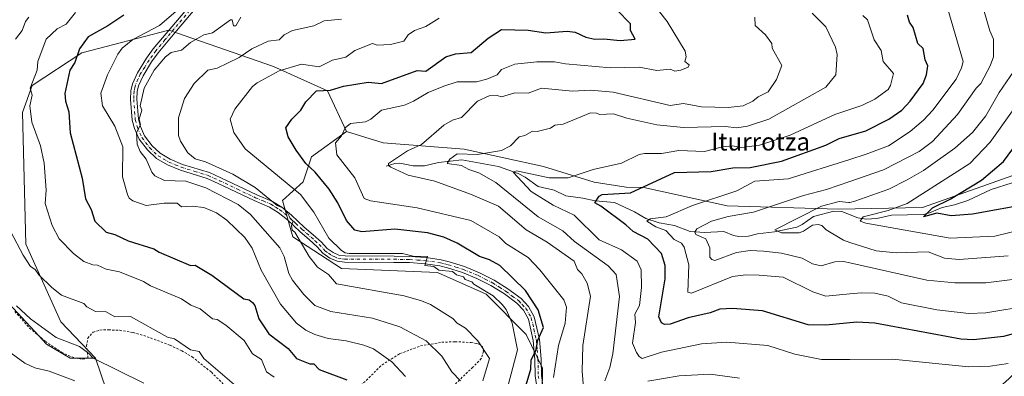
# Model space of a CAD drawing. Units: metres. Extents: x 651387 to 654841, y 4748606 to 4750995.
# Drawn here: x 652876 to 653319, y 4749506 to 4749667 of the extents above; entities that cross this region are included whole.
import ezdxf
from ezdxf.enums import TextEntityAlignment as Align

# ---------------------------------------------------------------- set-up
doc = ezdxf.new("R2010")
doc.units = ezdxf.units.M
doc.header["$MEASUREMENT"] = 0
doc.linetypes.add('DGN Style 2', pattern=[1.648017, 0.98881, -0.659207])
doc.linetypes.add('DGN Style 4', pattern=[2.638475, 1.318413, -0.659207, 0.001648, -0.659207])
for name, color, linetype, lineweight in [('Alambrada', 7, 'DGN Style 2', 0), ('Arbolado forestal CxS', 92, 'Continuous', 0), ('Camino Cxs', 7, 'Continuous', 0), ('Camino eje', 30, 'DGN Style 4', 13), ('Corriente natural lineal', 142, 'Continuous', 13), ('Curva de nivel maestra', 30, 'Continuous', 30), ('Curva de nivel normal', 30, 'Continuous', 0), ('Pastizal CxS', 92, 'Continuous', 0), ('Prado CxS', 92, 'Continuous', 0), ('Texto cartográfico', 7, 'Continuous', 0)]:
    doc.layers.add(name, color=color, linetype=linetype, lineweight=lineweight)
doc.styles.add('Style-Arial', font='txt')

# ---------------------------------------------------------------- blocks, each defined once
blk = doc.blocks.new('*U11')
at = {"layer": 'Prado CxS', "color": 92, "linetype": 'Continuous', "lineweight": 0}
blk.add_polyline3d([(652871.2299, 4749538.9214, 992.3102), (652884.6382, 4749524.4823, 992.3629), (652888.0707, 4749520.7859, 992.6468), (652898.7913, 4749514.3531, 992.3614), (652901.8543, 4749514.3531, 992.2117), (652906.2728, 4749514.3531, 991.2806), (652910.2271, 4749514.3531, 990.3882), (652915.0037, 4749500.3201, 993.2863)], dxfattribs=at)

msp = doc.modelspace()

# ---------------------------------------------------------------- linework, layer by layer
at = {"layer": 'Alambrada', "color": 7, "linetype": 'DGN Style 2', "lineweight": 0}
for points in [[(652873.8701, 4749535.5101, 993.1943), (652880.5101, 4749527.9601, 992.8999), (652887.6201, 4749521.9701, 993.4379), (652894.8901, 4749517.0801, 994.9118), (652897.9501, 4749515.5601, 994.7143), (652901.0701, 4749514.4901, 994.0062), (652904.3901, 4749513.9101, 992.811), (652906.7701, 4749514.4701, 992.0341), (652906.5701, 4749516.3701, 992.6287), (652906.1601, 4749519.8301, 993.9657), (652906.6401, 4749523.4601, 994.818), (652909.0701, 4749526.1501, 994.833), (652912.1001, 4749527.1101, 993.8018), (652916.0501, 4749527.1601, 991.4024), (652921.1001, 4749526.9701, 990.9802), (652927.0901, 4749525.9401, 991.6169), (652931.8701, 4749524.6601, 991.2986), (652943.7001, 4749520.2701, 989.4394), (652948.9501, 4749517.7901, 988.6383), (652953.7001, 4749514.9901, 989.7357), (652962.3001, 4749508.0901, 988.0509), (652976.9901, 4749493.4101, 988.1806)], [(653029.6601, 4749502.1001, 974.7425), (653039.1201, 4749511.4101, 971.2064), (653047.1901, 4749516.4601, 968.6883), (653056.4201, 4749519.9301, 966.2559), (653066.0101, 4749521.5801, 963.9571), (653071.9901, 4749521.8301, 962.7054), (653079.1901, 4749521.4901, 961.2112), (653082.0701, 4749521.0301, 960.637), (653084.2801, 4749519.7401, 960.5211), (653084.8401, 4749517.5101, 960.956), (653083.8101, 4749514.3001, 961.8454), (653080.0301, 4749510.3101, 963.5118), (653069.8601, 4749500.6701, 967.2977)]]:
    msp.add_polyline3d(points, dxfattribs=at)
at = {"layer": 'Arbolado forestal CxS', "color": 92, "linetype": 'Continuous', "lineweight": 0}
for points in [[(653340.0305, 4749602.7327, 893.9876), (653282.3881, 4749582.3647, 902.2293), (653244.5069, 4749581.6501, 908.8655), (653194.4767, 4749583.0807, 918.3003), (653157.0087, 4749591.4249, 925.3172), (653148.9459, 4749591.5409, 926.1914), (653134.6513, 4749593.6851, 928.0521), (653111.781, 4749600.8319, 932.2812), (653076.0447, 4749608.6943, 937.3268), (653039.5933, 4749611.5535, 942.8235), (653023.1547, 4749616.5567, 946.2797), (653014.5151, 4749634.9129, 950.4535), (652990.2779, 4749645.8613, 957.3339), (652943.1061, 4749662.3005, 968.8881), (652904.0777, 4749652.0761, 975.8166), (652881.64, 4749637.2855, 981.0893), (652877.3517, 4749625.1349, 982.1012), (652878.7797, 4749565.8131, 984.3005), (652894.5027, 4749530.7919, 987.5795), (652910.2271, 4749514.3531, 990.3882), (652906.2728, 4749514.3531, 991.2806), (652901.8543, 4749514.3531, 992.2117), (652898.7913, 4749514.3531, 992.3614), (652888.0707, 4749520.7859, 992.6468), (652884.6382, 4749524.4823, 992.3629), (652871.2299, 4749538.9214, 992.3102)], [(653023.1547, 4749616.5567, 946.2797), (653014.5151, 4749634.9129, 950.4535), (652990.2779, 4749645.8613, 957.3339), (652943.1061, 4749662.3005, 968.8881), (652904.0777, 4749652.0761, 975.8166), (652881.64, 4749637.2855, 981.0893), (652877.3517, 4749625.1349, 982.1012), (652878.7797, 4749565.8131, 984.3005), (652894.5027, 4749530.7919, 987.5795), (652910.2271, 4749514.3531, 990.3882)], [(653023.1547, 4749616.5567, 946.2797), (653039.5933, 4749611.5535, 942.8235), (653076.0447, 4749608.6943, 937.3268), (653111.781, 4749600.8319, 932.2812), (653134.6513, 4749593.6851, 928.0521), (653148.9459, 4749591.5409, 926.1914), (653157.0087, 4749591.4249, 925.3172), (653194.4767, 4749583.0807, 918.3003), (653244.5069, 4749581.6501, 908.8655), (653282.3881, 4749582.3647, 902.2293), (653340.0305, 4749602.7327, 893.9876), (653378.9183, 4749635.8067, 887.5787), (653394.1281, 4749639.2385, 887.3648), (653414.1867, 4749641.4403, 888.0094), (653427.7643, 4749639.2951, 888.7873), (653432.7671, 4749630.0003, 891.8261), (653429.9077, 4749612.8407, 897.5793), (653443.1985, 4749614.8857, 890.7698), (653445.3429, 4749625.6083, 887.5922), (653453.9217, 4749631.3271, 882.9389)], [(653023.1547, 4749616.5567, 946.2797), (653039.5933, 4749611.5535, 942.8235), (653076.0447, 4749608.6943, 937.3268), (653111.781, 4749600.8319, 932.2812), (653134.6513, 4749593.6851, 928.0521), (653148.9459, 4749591.5409, 926.1914), (653157.0087, 4749591.4249, 925.3172), (653194.4767, 4749583.0807, 918.3003), (653244.5069, 4749581.6501, 908.8655), (653282.3881, 4749582.3647, 902.2293), (653340.0305, 4749602.7327, 893.9876), (653378.9183, 4749635.8067, 887.5787), (653394.1281, 4749639.2385, 887.3648), (653414.1867, 4749641.4403, 888.0094), (653427.7643, 4749639.2951, 888.7873), (653432.7671, 4749630.0003, 891.8261), (653429.9077, 4749612.8407, 897.5793), (653443.1985, 4749614.8857, 890.7698), (653445.3429, 4749625.6083, 887.5922), (653453.9217, 4749631.3271, 882.9389)], [(653111.0457, 4749487.0205, 948.5693), (653111.2991, 4749509.9149, 949.3106), (653104.0475, 4749525.0537, 953.7349), (653085.9313, 4749543.1925, 955.4669), (653064.1377, 4749553.0035, 955.9626), (653020.8497, 4749554.8269, 958.2184), (652998.9813, 4749569.0879, 962.5209), (652994.2527, 4749585.5405, 958.4872), (653003.6547, 4749593.9623, 952.7604), (653007.4309, 4749605.1221, 949.2572), (653023.1547, 4749616.5567, 946.2797), (653039.5933, 4749611.5535, 942.8235), (653076.0447, 4749608.6943, 937.3268), (653111.781, 4749600.8319, 932.2812), (653134.6513, 4749593.6851, 928.0521), (653148.9459, 4749591.5409, 926.1914), (653157.0087, 4749591.4249, 925.3172), (653194.4767, 4749583.0807, 918.3003), (653244.5069, 4749581.6501, 908.8655), (653282.3881, 4749582.3647, 902.2293), (653340.0305, 4749602.7327, 893.9876)], [(653023.1547, 4749616.5567, 946.2797), (653007.4309, 4749605.1221, 949.2572), (653003.6547, 4749593.9623, 952.7604), (652994.2527, 4749585.5405, 958.4872), (652998.9813, 4749569.0879, 962.5209), (653020.8497, 4749554.8269, 958.2184), (653064.1377, 4749553.0035, 955.9626), (653085.9313, 4749543.1925, 955.4669), (653104.0475, 4749525.0537, 953.7349), (653111.2991, 4749509.9149, 949.3106), (653111.0457, 4749487.0205, 948.5693), (653127.7513, 4749477.1245, 946.6379), (653160.8217, 4749477.6743, 945.9406), (653225.9361, 4749464.1327, 950.8908), (653264.4865, 4749464.7725, 948.0303), (653284.5021, 4749472.6351, 943.8096), (653321.3079, 4749505.1391, 931.4374), (653349.4039, 4749532.8917, 922.5876), (653396.3209, 4749579.2357, 910.0023)], [(652871.2299, 4749538.9214, 992.3102), (652884.6382, 4749524.4823, 992.3629), (652888.0707, 4749520.7859, 992.6468), (652898.7913, 4749514.3531, 992.3614), (652901.8543, 4749514.3531, 992.2117), (652906.2728, 4749514.3531, 991.2806), (652910.2271, 4749514.3531, 990.3882)]]:
    msp.add_polyline3d(points, dxfattribs=at)
at = {"layer": 'Camino Cxs', "color": 7, "linetype": 'Continuous', "lineweight": 0}
for points in [[(653108.9201, 4749500.6101, 950.686), (653108.0601, 4749506.4001, 953.6915), (653107.8901, 4749513.8701, 958.9858), (653107.1801, 4749522.4101, 956.8451), (653104.9901, 4749531.9801, 964.6312), (653102.7601, 4749535.9901, 965.7736), (653099.7501, 4749539.1801, 963.1876), (653094.1801, 4749543.3501, 959.3887), (653088.1701, 4749547.1001, 959.5771), (653081.8701, 4749550.3401, 963.798), (653075.3201, 4749553.0301, 962.2242), (653068.5401, 4749555.1701, 961.9083), (653065.2101, 4749556.0001, 963.9045), (653058.5901, 4749556.9601, 966.8424), (653051.5001, 4749557.4701, 965.4675), (653044.5101, 4749557.5901, 968.7267), (653022.2801, 4749557.6501, 966.5932), (653018.8901, 4749558.0701, 963.5247), (653015.6401, 4749559.5401, 964.7089), (653012.5001, 4749561.7901, 966.5898), (653009.8801, 4749564.6801, 970.3022), (653006.2601, 4749567.8801, 972.3826), (653002.2201, 4749571.4401, 970.7324), (652996.5301, 4749576.7801, 968.4455), (652992.3301, 4749580.1501, 963.8591), (652988.4601, 4749582.5501, 962.9549), (652981.5901, 4749585.4701, 966.6215), (652965.3901, 4749593.1401, 963.3791), (652960.4201, 4749595.4501, 963.9921), (652948.3501, 4749599.1301, 963.7956), (652942.5401, 4749601.5501, 964.0593), (652937.5401, 4749604.4901, 965.409), (652933.5101, 4749608.2701, 968.4358), (652929.8301, 4749613.1301, 972.821), (652927.7001, 4749617.9101, 968.6019), (652926.6401, 4749621.7401, 969.1512), (652925.9301, 4749631.0701, 967.9442), (652926.0901, 4749634.9901, 967.8916), (652926.8301, 4749638.0901, 968.0989), (652929.0501, 4749643.0701, 968.2467), (652933.0801, 4749649.6001, 973.6065), (652936.1601, 4749653.8001, 973.713), (652944.4801, 4749663.7701, 973.0795), (652965.4501, 4749688.7601, 977.2624)], [(653108.9201, 4749500.6101, 950.686), (653108.0601, 4749506.4001, 953.6915), (653107.8901, 4749513.8701, 958.9858), (653107.1801, 4749522.4101, 956.8451), (653104.9901, 4749531.9801, 964.6312), (653102.7601, 4749535.9901, 965.7736), (653099.7501, 4749539.1801, 963.1876), (653094.1801, 4749543.3501, 959.3887), (653088.1701, 4749547.1001, 959.5771), (653081.8701, 4749550.3401, 963.798), (653075.3201, 4749553.0301, 962.2242), (653068.5401, 4749555.1701, 961.9083), (653065.2101, 4749556.0001, 963.9045), (653058.5901, 4749556.9601, 966.8424), (653051.5001, 4749557.4701, 965.4675), (653044.5101, 4749557.5901, 968.7267), (653022.2801, 4749557.6501, 966.5932), (653018.8901, 4749558.0701, 963.5247), (653015.6401, 4749559.5401, 964.7089), (653012.5001, 4749561.7901, 966.5898), (653009.8801, 4749564.6801, 970.3022), (653006.2601, 4749567.8801, 972.3826), (653002.2201, 4749571.4401, 970.7324), (652996.5301, 4749576.7801, 968.4455), (652992.3301, 4749580.1501, 963.8591), (652988.4601, 4749582.5501, 962.9549), (652981.5901, 4749585.4701, 966.6215), (652965.3901, 4749593.1401, 963.3791), (652960.4201, 4749595.4501, 963.9921), (652948.3501, 4749599.1301, 963.7956), (652942.5401, 4749601.5501, 964.0593), (652937.5401, 4749604.4901, 965.409), (652933.5101, 4749608.2701, 968.4358), (652929.8301, 4749613.1301, 972.821), (652927.7001, 4749617.9101, 968.6019), (652926.6401, 4749621.7401, 969.1512), (652925.9301, 4749631.0701, 967.9442), (652926.0901, 4749634.9901, 967.8916), (652926.8301, 4749638.0901, 968.0989), (652929.0501, 4749643.0701, 968.2467), (652933.0801, 4749649.6001, 973.6065), (652936.1601, 4749653.8001, 973.713), (652944.4801, 4749663.7701, 973.0795), (652965.4501, 4749688.7601, 977.2624)], [(652967.6301, 4749686.9601, 974.5399), (652946.6501, 4749661.9501, 970.1414), (652938.3801, 4749652.0501, 970.5677), (652935.4301, 4749648.0201, 970.2519), (652931.5601, 4749641.7401, 967.061), (652929.5201, 4749637.1801, 967.1382), (652928.9101, 4749634.6001, 966.809), (652928.7601, 4749631.1201, 966.5934), (652929.4401, 4749622.2301, 967.2957), (652930.3701, 4749618.8701, 967.1721), (652932.2801, 4749614.5801, 968.1461), (652935.6201, 4749610.1701, 967.2372), (652939.2401, 4749606.7701, 965.4034), (652943.8101, 4749604.0901, 963.9626), (652949.3101, 4749601.7901, 963.0197), (652961.4301, 4749598.1001, 962.8032), (652966.5901, 4749595.7001, 962.1734), (652982.7501, 4749588.0601, 964.629), (652989.7701, 4749585.0701, 964.5977), (652993.9701, 4749582.4601, 965.9046), (652998.3901, 4749578.9101, 970.9998), (653004.1301, 4749573.5401, 974.1238), (653008.1301, 4749570.0001, 975.488), (653011.8701, 4749566.7001, 974.3487), (653014.3901, 4749563.9201, 969.5469), (653017.0601, 4749562.0001, 967.1544), (653019.6701, 4749560.8301, 967.9921), (653022.4601, 4749560.4801, 970.521), (653044.5401, 4749560.4201, 971.6325), (653051.6301, 4749560.3001, 969.5422), (653058.9901, 4749559.7601, 970.4146), (653065.7501, 4749558.7801, 967.9116), (653069.3101, 4749557.9001, 966.6908), (653076.2901, 4749555.6901, 967.3067), (653083.0601, 4749552.9101, 968.451), (653089.5701, 4749549.5701, 963.7275), (653095.7801, 4749545.6901, 964.3152), (653101.7001, 4749541.2401, 967.2735), (653105.0601, 4749537.6801, 966.3155), (653107.6601, 4749533.0001, 964.0338), (653109.9901, 4749522.8501, 957.5019), (653110.7101, 4749514.0201, 954.6901), (653110.8801, 4749506.6501, 950.7655), (653111.6901, 4749501.2401, 948.772)], [(652967.6301, 4749686.9601, 974.5399), (652946.6501, 4749661.9501, 970.1414), (652938.3801, 4749652.0501, 970.5677), (652935.4301, 4749648.0201, 970.2519), (652931.5601, 4749641.7401, 967.061), (652929.5201, 4749637.1801, 967.1382), (652928.9101, 4749634.6001, 966.809), (652928.7601, 4749631.1201, 966.5934), (652929.4401, 4749622.2301, 967.2957), (652930.3701, 4749618.8701, 967.1721), (652932.2801, 4749614.5801, 968.1461), (652935.6201, 4749610.1701, 967.2372), (652939.2401, 4749606.7701, 965.4034), (652943.8101, 4749604.0901, 963.9626), (652949.3101, 4749601.7901, 963.0197), (652961.4301, 4749598.1001, 962.8032), (652966.5901, 4749595.7001, 962.1734), (652982.7501, 4749588.0601, 964.629), (652989.7701, 4749585.0701, 964.5977), (652993.9701, 4749582.4601, 965.9046), (652998.3901, 4749578.9101, 970.9998), (653004.1301, 4749573.5401, 974.1238), (653008.1301, 4749570.0001, 975.488), (653011.8701, 4749566.7001, 974.3487), (653014.3901, 4749563.9201, 969.5469), (653017.0601, 4749562.0001, 967.1544), (653019.6701, 4749560.8301, 967.9921), (653022.4601, 4749560.4801, 970.521), (653044.5401, 4749560.4201, 971.6325), (653051.6301, 4749560.3001, 969.5422), (653058.9901, 4749559.7601, 970.4146), (653065.7501, 4749558.7801, 967.9116), (653069.3101, 4749557.9001, 966.6908), (653076.2901, 4749555.6901, 967.3067), (653083.0601, 4749552.9101, 968.451), (653089.5701, 4749549.5701, 963.7275), (653095.7801, 4749545.6901, 964.3152), (653101.7001, 4749541.2401, 967.2735), (653105.0601, 4749537.6801, 966.3155), (653107.6601, 4749533.0001, 964.0338), (653109.9901, 4749522.8501, 957.5019), (653110.7101, 4749514.0201, 954.6901), (653110.8801, 4749506.6501, 950.7655), (653111.6901, 4749501.2401, 948.772)]]:
    msp.add_polyline3d(points, dxfattribs=at)
at = {"layer": 'Camino eje', "color": 30, "linetype": 'DGN Style 4', "lineweight": 13}
msp.add_polyline3d([(652956.0501, 4749675.3551, 972.8525), (652945.5651, 4749662.8601, 971.5656), (652941.4301, 4749657.9101, 970.5523), (652937.2701, 4749652.9251, 972.1321), (652935.7951, 4749650.9101, 972.3374), (652934.2551, 4749648.8101, 971.8405), (652932.3201, 4749645.6701, 969.9667), (652930.3051, 4749642.4051, 967.4983), (652929.2851, 4749640.1251, 967.5503), (652928.1751, 4749637.6351, 967.6526), (652927.8701, 4749636.3451, 967.4918), (652927.5001, 4749634.7951, 967.2703), (652927.4201, 4749632.8351, 966.8847), (652927.3451, 4749631.0951, 967.1183), (652928.0401, 4749621.9851, 968.1689), (652929.0351, 4749618.3901, 967.9054), (652931.0551, 4749613.8551, 970.2626), (652934.5651, 4749609.2201, 967.7743), (652938.3901, 4749605.6301, 965.3337), (652940.8901, 4749604.1601, 964.7392), (652943.1751, 4749602.8201, 963.7872), (652946.0801, 4749601.6101, 963.459), (652948.8301, 4749600.4601, 963.4049), (652954.8651, 4749598.6201, 963.3806), (652960.9251, 4749596.7751, 963.3371), (652965.9901, 4749594.4201, 962.7691), (652974.0701, 4749590.6001, 964.1197), (652982.1701, 4749586.7651, 965.4594), (652985.6051, 4749585.3051, 964.6798), (652989.1151, 4749583.8101, 963.7238), (652991.2151, 4749582.5051, 963.7527), (652993.1501, 4749581.3051, 964.7685), (652997.4601, 4749577.8451, 969.9881), (653000.3301, 4749575.1601, 971.5247), (653003.1751, 4749572.4901, 973.0113), (653005.1951, 4749570.7101, 973.0357), (653009.0051, 4749567.3401, 974.569), (653010.8751, 4749565.6901, 972.2748), (653013.4451, 4749562.8551, 967.6137), (653015.0151, 4749561.7301, 966.7114), (653016.3501, 4749560.7701, 965.7514), (653017.6551, 4749560.1851, 964.9844), (653019.2801, 4749559.4501, 965.7577), (653020.9751, 4749559.2401, 967.2951), (653022.3701, 4749559.0651, 968.557), (653044.5251, 4749559.0051, 970.1801), (653051.5651, 4749558.8851, 967.4927), (653055.1101, 4749558.6301, 967.9128), (653058.7901, 4749558.3601, 968.8081), (653065.4801, 4749557.3901, 966.2618), (653067.2601, 4749556.9501, 964.8441), (653068.9251, 4749556.5351, 964.4028), (653072.3151, 4749555.4651, 963.2049), (653075.8051, 4749554.3601, 964.8475), (653082.4651, 4749551.6251, 966.5766), (653085.6151, 4749550.0051, 963.7116), (653088.8701, 4749548.3351, 961.5413), (653091.9751, 4749546.3951, 960.5006), (653094.9801, 4749544.5201, 961.8583), (653097.7651, 4749542.4351, 963.2534), (653100.7251, 4749540.2101, 965.2297), (653102.2601, 4749538.5851, 965.8774), (653103.9101, 4749536.8351, 965.8158), (653106.3251, 4749532.4901, 964.3434), (653107.4901, 4749527.4151, 957.5528), (653108.5851, 4749522.6301, 956.9908), (653108.9451, 4749518.2151, 959.9329), (653109.3001, 4749513.9451, 956.8409), (653109.4701, 4749506.5251, 952.2417), (653109.8751, 4749503.8201, 950.8053)], dxfattribs=at)
at = {"layer": 'Corriente natural lineal', "color": 142, "linetype": 'Continuous', "lineweight": 13}
msp.add_polyline3d([(653041, 4749601, 940.6235), (653044.8187, 4749602.1721, 939.9252), (653047.1687, 4749602.3769, 939.5393), (653053.1002, 4749601.1895, 939.0154), (653058.2584, 4749601.1677, 938.5008), (653064.4984, 4749602.6497, 938.0793), (653075.0163, 4749603.81, 935.661), (653091.5461, 4749600.7544, 933.4993), (653100.3445, 4749597.7183, 930.6), (653103.5091, 4749595.9643, 930.2967), (653109.3368, 4749591.8153, 928.9335), (653116.648, 4749590.1505, 928.3806), (653121.9064, 4749587.5788, 927.1541), (653129.5069, 4749586.6144, 926.556), (653135.1218, 4749585.2942, 925.8803), (653143.8001, 4749584.5175, 924.2325), (653152.721, 4749580.3263, 922.447), (653157.8467, 4749577.4343, 920.8653), (653163.8516, 4749575.4443, 920.4), (653170.7085, 4749574.2857, 918.929), (653177.8814, 4749571.4727, 916.5695), (653184.3396, 4749571.0003, 914.8377), (653192.9296, 4749571.5597, 913.7173), (653197.3424, 4749569.7341, 912.6156), (653199.7375, 4749569.2495, 912.3866), (653204.1236, 4749569.423, 912.1307), (653208.1621, 4749570.5197, 911.9138), (653215.8387, 4749571.3665, 911.2832), (653225.7926, 4749573.5065, 909.7547), (653228.199, 4749574.6713, 909.5793), (653233.3341, 4749578.2447, 909.1069), (653242.442, 4749580.6811, 908.6647), (653246.1286, 4749580.5086, 908.6156), (653253.2727, 4749577.6613, 907.4894), (653257.0168, 4749577.0874, 906.8582), (653261.8117, 4749577.3626, 906.5131), (653268.3875, 4749578.8281, 905.8319), (653282.8985, 4749579.2432, 901.3921), (653285.5578, 4749579.9285, 901.1286), (653291.2851, 4749582.3116, 900.0705), (653296.7604, 4749583.5784, 899.4792), (653302.7681, 4749585.56, 898.3461), (653313.2418, 4749590.4193, 897.3862), (653322.8151, 4749593.4724, 895.8226)], dxfattribs=at)
at = {"layer": 'Curva de nivel maestra', "color": 30, "linetype": 'Continuous', "lineweight": 30, "flags": 128}
for points, elevation in [([(653103.52, 4749500.8301), (653106.12, 4749509.4301), (653106.28, 4749513.5901), (653108.35, 4749517.6601), (653109.29, 4749522.6001), (653111.85, 4749528.2001), (653109.47, 4749536.2001), (653103.63, 4749544.9401), (653092.1, 4749556.2001), (653087.43, 4749558.7401), (653082.96, 4749560.2701), (653072.89, 4749566.3201), (653066.89, 4749568.9901), (653059.57, 4749570.8801), (653044.89, 4749572.6401), (653030.07, 4749571.3801), (653026.89, 4749572.1701), (653023.14, 4749576.4501), (653019.18, 4749584.4901), (653015.27, 4749590.5801), (653009.01, 4749598.3201), (653004.82, 4749602.1301), (653000.44, 4749608.2001), (652996.95, 4749614.2601), (652995.77, 4749618.2001), (652998.46, 4749622.2001), (653002.6, 4749626.2001), (653004.89, 4749630.0301), (653009.64, 4749634.9501), (653015.86, 4749635.1701), (653021.72, 4749637.0301), (653032.89, 4749638.8801), (653038.89, 4749638.3001), (653054.89, 4749644.0301), (653058.89, 4749643.7601), (653067.9, 4749650.2001), (653072.23, 4749651.5401), (653079.23, 4749652.2001), (653086.89, 4749658.7501), (653092.89, 4749662.6201), (653104.89, 4749662.3501), (653112.89, 4749661.1101), (653122.48, 4749661.7901), (653126.13, 4749661.4401), (653130.89, 4749659.1301), (653134.89, 4749658.1501), (653138.89, 4749658.4101), (653146.31, 4749657.6201), (653153.11, 4749658.2001), (653151.02, 4749662.2001), (653150.89, 4749665.0801), (653138.6, 4749677.9101)], 950), ([(652922.89, 4749669.0801), (652915.69, 4749664.2001), (652906.89, 4749659.3501), (652902.89, 4749653.9001), (652900.89, 4749647.7501), (652898.66, 4749644.2001), (652896.37, 4749633.6801), (652896.66, 4749630.2001), (652898.14, 4749625.4501), (652898.69, 4749616.0001), (652904.18, 4749595.4901), (652905.72, 4749586.2001), (652908.2, 4749581.5101), (652909.93, 4749576.2001), (652914.89, 4749571.2801), (652918.86, 4749570.1701), (652924.89, 4749567.2601), (652936.44, 4749563.7501), (652938.84, 4749562.1501), (652952.85, 4749556.1601), (652954.97, 4749556.2801), (652962.54, 4749551.8501), (652976.89, 4749541.1701), (652979.33, 4749540.6401), (652980.89, 4749539.5601), (652981.93, 4749538.2001), (652983.62, 4749532.2001), (652988.14, 4749525.4501), (652996.89, 4749518.8301), (653000.7, 4749514.2001), (653006.59, 4749511.9001), (653008.49, 4749511.8001), (653010.89, 4749509.3701), (653023.34, 4749504.6501)], 975), ([(653327.17, 4749526.4801), (653318.89, 4749524.1501), (653305.31, 4749522.6201), (653299.6, 4749522.9101), (653260.89, 4749530.2201), (653252.89, 4749530.6901), (653238.89, 4749529.3101), (653230.89, 4749529.4401), (653210.42, 4749535.7301), (653196.89, 4749536.8401), (653191.2, 4749536.5101), (653186.89, 4749534.8801), (653176.89, 4749532.6001), (653168.89, 4749529.7501), (653166.21, 4749529.5201), (653164.89, 4749530.3001), (653163.76, 4749533.0701), (653166.58, 4749550.2001), (653166.55, 4749556.2001), (653164.89, 4749561.6401), (653158.77, 4749568.0801), (653152.14, 4749571.4501), (653148.89, 4749574.5801), (653137.68, 4749582.9901), (653134.89, 4749584.4501), (653136.89, 4749587.4801), (653138.19, 4749588.2001), (653150.89, 4749588.9101), (653170.75, 4749598.0601), (653187.31, 4749598.6201), (653196.97, 4749600.2801), (653204.89, 4749600.3001), (653218.89, 4749603.2201), (653238.89, 4749610.4101), (653244.89, 4749613.4001), (653256.89, 4749616.8301), (653267.31, 4749622.2001), (653273.08, 4749626.2001), (653276.89, 4749630.2801), (653282.67, 4749638.2001), (653284.25, 4749642.2001), (653284.85, 4749646.2001), (653283.61, 4749648.9201), (653282.66, 4749653.9701), (653280.31, 4749656.2001), (653278.13, 4749663.4401), (653276.59, 4749665.9001), (653275.68, 4749668.9901)], 925), ([(653331.5, 4749584.2001), (653304.89, 4749579.2601), (653295.34, 4749578.6501), (653288.89, 4749579.8401), (653282.81, 4749578.2001), (653286.84, 4749582.2001), (653294.89, 4749586.1401), (653308.89, 4749594.6901), (653318.89, 4749603.0501), (653325.62, 4749612.2001)], 900)]:
    msp.add_lwpolyline(points, dxfattribs=dict(at, elevation=elevation))
at = {"layer": 'Curva de nivel normal', "color": 30, "linetype": 'Continuous', "lineweight": 0, "flags": 128}
for points, elevation in [([(652955.04, 4749678.35), (652938.89, 4749664.33), (652926.89, 4749658), (652922.12, 4749654.2), (652920.21, 4749651.52), (652915.61, 4749642.2), (652912.63, 4749633.94), (652913.32, 4749628.2), (652918.89, 4749619.04), (652922.45, 4749609.76), (652922.34, 4749596.2), (652924.51, 4749588.2), (652925.27, 4749586.58), (652926.89, 4749585.39), (652932.89, 4749583.22), (652941, 4749584.31), (652946.89, 4749584.35), (652948.89, 4749582.71), (652953.67, 4749582.98), (652958.89, 4749582.36), (652964.69, 4749580), (652969.3, 4749576.61), (652977.43, 4749568.74), (652980.72, 4749564.03), (652984.74, 4749554.05), (652993.41, 4749538.72), (653000.7, 4749530.2), (653004.89, 4749527.05), (653008.89, 4749525.15), (653014.89, 4749523.3), (653022.93, 4749522.24), (653030.89, 4749520.29), (653035.31, 4749518.62), (653043.52, 4749512.83), (653049.72, 4749506.2)], 970), ([(653116.32, 4749505.63), (653118.59, 4749520.2), (653121.59, 4749530.2), (653122.09, 4749537.4), (653120.89, 4749540.74), (653110.2, 4749554.2), (653104.89, 4749559.75), (653094.86, 4749566.17), (653091.87, 4749569.18), (653079.15, 4749576.46), (653054.89, 4749582.2), (653033.97, 4749585.28), (653031.08, 4749586.39), (653026.89, 4749595.68), (653018.82, 4749606.13), (653018.16, 4749611.47), (653020.89, 4749614.71), (653022.49, 4749618.2), (653024.89, 4749620.2), (653031.72, 4749621.03), (653034.12, 4749622.2), (653038.89, 4749626.16), (653049.17, 4749628.48), (653053.26, 4749630.2), (653059.9, 4749634.2), (653066.89, 4749637.05), (653072.89, 4749638.92), (653081.67, 4749638.98), (653086.34, 4749640.2), (653090.89, 4749642.13), (653092.89, 4749644.58), (653098.89, 4749646.88), (653108.75, 4749648.06), (653116.7, 4749648.01), (653121.74, 4749647.05), (653141.98, 4749645.29), (653154.89, 4749645.54), (653162.86, 4749644.17), (653168.89, 4749644.66), (653170.89, 4749643.87), (653173.56, 4749644.2), (653176.89, 4749645.6), (653177.3, 4749646.61), (653175.46, 4749648.2), (653176.02, 4749650.2), (653175.53, 4749652.84), (653167.46, 4749666.2), (653161.19, 4749674.2)], 945), ([(652901.13, 4749670.2), (652896.89, 4749665.04), (652892.89, 4749662.93), (652887.96, 4749658.2), (652884.17, 4749648.2), (652883.85, 4749644.2), (652880.8, 4749636.2), (652881.6, 4749632.91), (652880.55, 4749628.2), (652881.51, 4749620.82), (652885.45, 4749610.2), (652887.05, 4749602.36), (652887.94, 4749590.2), (652887.5, 4749584.2), (652890.65, 4749574.2), (652893.74, 4749568.2), (652900.22, 4749561.53), (652904.89, 4749557.99), (652908.89, 4749556.45), (652911.06, 4749556.37), (652914.89, 4749554.52), (652920.89, 4749553.3), (652931.73, 4749549.04), (652934.89, 4749547.07), (652948.89, 4749541.18), (652953.07, 4749538.38), (652957.3, 4749536.61), (652962.85, 4749532.16), (652964.89, 4749531.82), (652968.89, 4749529.24), (652977.1, 4749522.41), (652980.89, 4749516.32), (652984.89, 4749513.87), (652987.06, 4749508.2), (652990.58, 4749505.89)], 980), ([(653139.39, 4749504.2), (653141.62, 4749510.2), (653143.03, 4749516.34), (653145.95, 4749542.2), (653144.54, 4749552.2), (653140.89, 4749556), (653125.75, 4749567.06), (653120.49, 4749571.8), (653109.42, 4749578.2), (653090.31, 4749593.62), (653082.7, 4749598.01), (653078.16, 4749599.47), (653074.89, 4749601.28), (653068.38, 4749602.2), (653069.66, 4749604.2), (653072.89, 4749606.52), (653082.05, 4749606.2), (653092.89, 4749608.09), (653097.02, 4749610.2), (653100.89, 4749614.2), (653103.46, 4749614.77), (653106.89, 4749616.7), (653108.89, 4749616.58), (653114.89, 4749618.16), (653116.89, 4749619.42), (653120.59, 4749619.9), (653132.89, 4749625.04), (653135.62, 4749624.93), (653136.94, 4749624.25), (653143.26, 4749624.57), (653149.28, 4749622.59), (653162.89, 4749619.66), (653174.89, 4749618.34), (653193.5, 4749618.81), (653198.89, 4749618.24), (653203.62, 4749618.93), (653213.26, 4749622.2), (653238.89, 4749636.53), (653243.36, 4749642.2), (653244.02, 4749651.33), (653243.25, 4749654.56), (653238.89, 4749663.86), (653232.67, 4749669.98)], 935), ([(653255.58, 4749668.89), (653257.61, 4749666.92), (653260.61, 4749657.92), (653263.86, 4749653.17), (653264.76, 4749648.2), (653269.41, 4749642.72), (653268.06, 4749637.37), (653266.89, 4749635.49), (653260.89, 4749631.11), (653255.04, 4749628.35), (653249.733, 4749626.5373), (653242.89, 4749624.2), (653222.89, 4749615), (653209.09, 4749610.4), (653200.89, 4749609.43), (653196.82, 4749610.13), (653192.4, 4749609.71), (653184.34, 4749607.65), (653172.65, 4749607.96), (653164.89, 4749606.73), (653157.31, 4749606.62), (653154.89, 4749606.2), (653146.89, 4749602.26), (653134.23, 4749599.54), (653122.89, 4749595.64), (653114.37, 4749595.68), (653099.61, 4749598.92), (653098.16, 4749598.2), (653106.18, 4749589.49), (653116.12, 4749583.43), (653125.62, 4749578.93), (653136.89, 4749567.72), (653146.89, 4749563.23), (653154.03, 4749558.2), (653155.81, 4749554.2), (653155.89, 4749546.2), (653155, 4749538.2), (653152.88, 4749534.2), (653153.19, 4749530.5), (653151.93, 4749521.24), (653153.71, 4749517.02), (653154.89, 4749515.11), (653156.27, 4749514.2), (653164.89, 4749517.07), (653182.89, 4749520.85), (653194.32, 4749521.63), (653212.8, 4749520.11), (653224.95, 4749516.26), (653236.89, 4749513.85), (653249.733, 4749513.8781), (653268.89, 4749513.92), (653303.27, 4749510.58), (653312.89, 4749510.74), (653320.89, 4749512.05)], 930), ([(653330.83, 4749538.14), (653310.89, 4749534.87), (653303.18, 4749534.49), (653288.82, 4749536.13), (653272.89, 4749539.31), (653266.99, 4749542.3), (653260.89, 4749543.74), (653254.89, 4749543.91), (653249.733, 4749543.4265), (653238.89, 4749542.41), (653233.06, 4749544.37), (653219.61, 4749550.92), (653208.89, 4749551.9), (653202.89, 4749552.05), (653196.89, 4749551.16), (653178.44, 4749543.75), (653176.83, 4749544.14), (653177.24, 4749556.55), (653175.1, 4749564.41), (653173.89, 4749566.2), (653170.56, 4749567.87), (653166.89, 4749571.98), (653162.35, 4749573.66), (653158.38, 4749576.2), (653159.86, 4749577.17), (653166.97, 4749578.2), (653178.89, 4749583.25), (653198.89, 4749589.81), (653206.89, 4749594.27), (653221.9, 4749595.21), (653249.733, 4749604.0173), (653257.01, 4749606.32), (653267.15, 4749610.2), (653276.89, 4749616.61), (653282.89, 4749621.66), (653287.06, 4749626.2), (653297.53, 4749640.2), (653300.02, 4749645.33), (653300.67, 4749648.2), (653293.56, 4749672.87)], 920), ([(653309.93, 4749671.24), (653312.65, 4749661.96), (653314.4, 4749658.2), (653314.38, 4749650.2), (653312.89, 4749646.14), (653308.66, 4749638.2), (653306.53, 4749636.2), (653298.12, 4749624.2), (653286.89, 4749612.08), (653280.89, 4749607.52), (653264.89, 4749599.33), (653249.733, 4749594.0953), (653239.12, 4749590.43), (653228.89, 4749587.74), (653206.35, 4749580.2), (653194.98, 4749578.29), (653187.47, 4749576.2), (653180.89, 4749572.76), (653179.88, 4749571.19), (653180.41, 4749570.2), (653184.92, 4749568.2), (653186.61, 4749564.2), (653186.64, 4749559.95), (653187.55, 4749558.86), (653188.89, 4749558.5), (653198.69, 4749562), (653204.89, 4749562.97), (653210.89, 4749562.6), (653218.89, 4749561.78), (653228.26, 4749559.57), (653232.89, 4749557.01), (653236.71, 4749556.02), (653242.89, 4749557.83), (653246.89, 4749558.02), (653249.733, 4749557.3837), (653284.33, 4749549.64), (653296.89, 4749548.41), (653310.89, 4749548.44), (653322.89, 4749549.92)], 915), ([(652880.19, 4749668.2), (652878.72, 4749666.2), (652877.13, 4749662.2), (652874.15, 4749658.2)], 985), ([(653074.49, 4749504.2), (653070.49, 4749508.2), (653066.04, 4749515.35), (653058.99, 4749522.3), (653047.21, 4749528.52), (653034.89, 4749532.4), (653016.08, 4749535.39), (653008.89, 4749538.2), (653003.86, 4749543.17), (652998.89, 4749549.61), (652997.25, 4749552.56), (652995.1, 4749560.2), (652993.09, 4749564.2), (652979.93, 4749579.24), (652974.39, 4749583.7), (652959.86, 4749591.17), (652950.86, 4749594.17), (652941.21, 4749594.52), (652936.89, 4749596.65), (652935.52, 4749598.2), (652932.89, 4749604.2), (652930.33, 4749607.64), (652928.89, 4749610.88), (652928.58, 4749616.2), (652930.36, 4749619.67), (652929.83, 4749622.2), (652930.94, 4749626.2), (652930.31, 4749628.2), (652931.99, 4749636.2), (652936.6, 4749644.2), (652941.69, 4749650.2), (652944.18, 4749652.2), (652948.89, 4749653.24), (652952.89, 4749656.65), (652958.87, 4749660.2), (652962.89, 4749661.02), (652970.89, 4749666.98), (652971.66, 4749666.97), (652972.26, 4749664.2), (652973.34, 4749664.2), (652975.51, 4749668.2)], 965), ([(653084.46, 4749504.2), (653087.44, 4749514.2), (653082.28, 4749522.2), (653076.65, 4749527.96), (653072.89, 4749530.2), (653070.95, 4749532.26), (653060.89, 4749538.54), (653056.94, 4749540.25), (653049.14, 4749542.45), (653018.59, 4749547.9), (653015.03, 4749552.2), (653010.08, 4749555.39), (653006.27, 4749560.2), (652999.95, 4749571.26), (652998.75, 4749572.06), (652998.43, 4749574.2), (652999.17, 4749576.2), (652997.89, 4749577.2), (652996.64, 4749579.95), (652994.79, 4749582.1), (652991.97, 4749583.28), (652982.01, 4749591.32), (652972.01, 4749597.32), (652959.64, 4749602.95), (652954.98, 4749604.29), (652951.72, 4749607.03), (652948.36, 4749612.2), (652947.46, 4749614.77), (652947.5, 4749622.81), (652950.23, 4749631.54), (652954.5, 4749638.2), (652960.72, 4749644.2), (652964.89, 4749645.1), (652974.89, 4749650), (652980.5, 4749653.81), (652987.95, 4749657.26), (652992.89, 4749657.93), (652995.11, 4749660.2), (652998.89, 4749662.14), (653008.38, 4749664.2), (653013.14, 4749666.45), (653020.89, 4749667.19)], 960), ([(653064.89, 4749667.73), (653058.89, 4749663.98), (653053.71, 4749662.2), (653050.96, 4749660.2), (653048.89, 4749657.35), (653042.89, 4749655.86), (653036.89, 4749655.46), (653034.89, 4749656.2), (653026.89, 4749653.05), (653022.89, 4749650.17), (653016.89, 4749648.69), (653010.89, 4749645.72), (653002.89, 4749646.98), (652992.89, 4749643.99), (652982.89, 4749638.56), (652980.89, 4749636.88), (652972.89, 4749626.71), (652970.76, 4749622.2), (652972.37, 4749616.2), (652977.52, 4749608.83), (653002.36, 4749588.2), (653008.5, 4749580.2), (653015.24, 4749568.55), (653020.89, 4749562.92), (653022.55, 4749561.86), (653024.32, 4749561.63), (653048.3, 4749561.61), (653053.07, 4749560.38), (653059.53, 4749560.2), (653058.35, 4749556.2), (653062.43, 4749555.74), (653064.74, 4749554.05), (653070.89, 4749553.46), (653072.71, 4749552.02), (653075.81, 4749551.12), (653076.6, 4749549.91), (653079.55, 4749548.86), (653080.45, 4749547.76), (653089.15, 4749542.46), (653093.25, 4749538.56), (653095, 4749536.31), (653097.77, 4749530.2), (653100.13, 4749518.2), (653095.83, 4749502.2)], 955), ([(653129.8, 4749501.11), (653129.18, 4749508.49), (653129.57, 4749520.2), (653133.01, 4749542.32), (653131.45, 4749548.2), (653129.13, 4749552.44), (653127.14, 4749554.45), (653125.57, 4749558.2), (653113.44, 4749566.75), (653104.06, 4749572.2), (653091.56, 4749582.87), (653079, 4749588.31), (653062.89, 4749594.14), (653050.89, 4749596.93), (653043.16, 4749600.47), (653041.98, 4749601.29), (653041.99, 4749602.2), (653050.53, 4749607.84), (653056.89, 4749610.74), (653066.89, 4749619.46), (653070.89, 4749621.66), (653074.89, 4749622.9), (653082.11, 4749630.2), (653087.35, 4749632.66), (653090.89, 4749632.88), (653092.95, 4749632.26), (653098.89, 4749634.1), (653104.89, 4749633.93), (653110.89, 4749636.07), (653124.89, 4749634.8), (653132.89, 4749635.2), (653143.09, 4749634.4), (653168.89, 4749628.38), (653174.89, 4749629.2), (653182.89, 4749627.74), (653194.89, 4749627.43), (653201.65, 4749628.2), (653206.09, 4749630.2), (653208.44, 4749632.2), (653212.89, 4749634.42), (653216.68, 4749639.99), (653219.06, 4749646.37), (653214.79, 4749654.1), (653214.54, 4749656.2), (653211.67, 4749660.2), (653207.02, 4749664.33), (653206.93, 4749668.2)], 940), ([(653320.89, 4749560.56), (653298.89, 4749558.88), (653292.25, 4749559.56), (653284.89, 4749562.29), (653270.52, 4749561.83), (653261.48, 4749562.79), (653249.733, 4749566.6144), (653246.89, 4749567.54), (653239.02, 4749572.33), (653237.09, 4749574.2), (653235.36, 4749574.67), (653232.89, 4749574.38), (653228.89, 4749571.62), (653226.89, 4749570.99), (653218.89, 4749570.96), (653215.93, 4749572.2), (653236.89, 4749582.98), (653244.89, 4749585.01), (653249.23, 4749584.54), (653249.733, 4749584.6619), (653251.87, 4749585.18), (653267.25, 4749590.56), (653275.51, 4749594.82), (653282.89, 4749599.01), (653296.89, 4749609.06), (653304.85, 4749616.2), (653310.89, 4749623.65), (653316.97, 4749634.2), (653325.1, 4749646.2)], 910), ([(653337.7, 4749575.01), (653314.89, 4749569.46), (653294.89, 4749568.57), (653256.89, 4749575.27), (653254.35, 4749576.2), (653255.75, 4749578.2), (653266.89, 4749580.99), (653275.51, 4749584.2), (653303.66, 4749602.2), (653312.89, 4749611.81), (653323.59, 4749626.9)], 905), ([(652872.02, 4749571.33), (652877.57, 4749560.88), (652880.89, 4749555.73), (652883.01, 4749554.32), (652884.65, 4749551.96), (652890.52, 4749546.2), (652894.89, 4749542.89), (652904.89, 4749539.03), (652906.28, 4749537.59), (652910.2, 4749535.51), (652914.89, 4749535.32), (652918.89, 4749533.07), (652925.96, 4749533.27), (652942.53, 4749523.84), (652945.78, 4749523.09), (652952.92, 4749518.23), (652956.89, 4749517.41), (652958.87, 4749514.2), (652978.89, 4749497.1)], 985), ([(652931.86, 4749503.17), (652909.04, 4749514.35), (652907.19, 4749516.5), (652902.89, 4749519.6), (652892.47, 4749523.78), (652880.84, 4749532.15), (652874.64, 4749537.95)], 990), ([(652900.82, 4749504.13), (652889.28, 4749508.59), (652882.79, 4749510.1), (652878.4, 4749512.2), (652870.56, 4749517.87)], 995), ([(653200.09, 4749505.4), (653186.89, 4749507.22), (653172.89, 4749506.41), (653158.8, 4749504.11)], 935)]:
    msp.add_lwpolyline(points, dxfattribs=dict(at, elevation=elevation))
at = {"layer": 'Pastizal CxS', "color": 92, "linetype": 'Continuous', "lineweight": 0}
for points in [[(652915.0037, 4749500.3201, 993.2863), (652910.2271, 4749514.3531, 990.3882), (652894.5027, 4749530.7919, 987.5795), (652878.7797, 4749565.8131, 984.3005), (652877.3517, 4749625.1349, 982.1012), (652881.64, 4749637.2855, 981.0893), (652904.0777, 4749652.0761, 975.8166), (652943.1061, 4749662.3005, 968.8881), (652990.2779, 4749645.8613, 957.3339), (653014.5151, 4749634.9129, 950.4535), (653023.1547, 4749616.5567, 946.2797), (653007.4309, 4749605.1221, 949.2572), (653003.6547, 4749593.9623, 952.7604), (652994.2527, 4749585.5405, 958.4872), (652998.9813, 4749569.0879, 962.5209), (653020.8497, 4749554.8269, 958.2184), (653064.1377, 4749553.0035, 955.9626), (653085.9313, 4749543.1925, 955.4669), (653104.0475, 4749525.0537, 953.7349), (653111.2991, 4749509.9149, 949.3106), (653111.0457, 4749487.0205, 948.5693)], [(653023.1547, 4749616.5567, 946.2797), (653014.5151, 4749634.9129, 950.4535), (652990.2779, 4749645.8613, 957.3339), (652943.1061, 4749662.3005, 968.8881), (652904.0777, 4749652.0761, 975.8166), (652881.64, 4749637.2855, 981.0893), (652877.3517, 4749625.1349, 982.1012), (652878.7797, 4749565.8131, 984.3005), (652894.5027, 4749530.7919, 987.5795), (652910.2271, 4749514.3531, 990.3882)], [(653023.1547, 4749616.5567, 946.2797), (653007.4309, 4749605.1221, 949.2572), (653003.6547, 4749593.9623, 952.7604), (652994.2527, 4749585.5405, 958.4872), (652998.9813, 4749569.0879, 962.5209), (653020.8497, 4749554.8269, 958.2184), (653064.1377, 4749553.0035, 955.9626), (653085.9313, 4749543.1925, 955.4669), (653104.0475, 4749525.0537, 953.7349), (653111.2991, 4749509.9149, 949.3106), (653111.0457, 4749487.0205, 948.5693), (653127.7513, 4749477.1245, 946.6379), (653160.8217, 4749477.6743, 945.9406), (653225.9361, 4749464.1327, 950.8908), (653264.4865, 4749464.7725, 948.0303), (653284.5021, 4749472.6351, 943.8096), (653321.3079, 4749505.1391, 931.4374), (653349.4039, 4749532.8917, 922.5876), (653396.3209, 4749579.2357, 910.0023)], [(652910.2271, 4749514.3531, 990.3882), (652915.0037, 4749500.3201, 993.2863), (652947.1707, 4749474.5723, 994.9833), (652966.4711, 4749453.1147, 997.727), (652945.0261, 4749438.0953, 1004.3858), (652917.6351, 4749419.8257, 1009.1553), (652912.8573, 4749416.6389, 1008.8483), (652927.8688, 4749399.4731, 1010.2524), (652945.0249, 4749369.4337, 1011.7428), (652957.8911, 4749341.5401, 1013.378), (652962.1796, 4749313.6467, 1014.6155), (652957.89, 4749270.7325, 1015.3195), (652951.4556, 4749251.4221, 1014.8435), (652947.1661, 4749219.2367, 1015.2426), (652951.4545, 4749184.9063, 1017.4959), (652955.7429, 4749159.1579, 1020.2878), (652951.4535, 4749139.8475, 1022.8821), (652940.7313, 4749109.8081, 1026.4394), (652936.4415, 4749062.6031, 1032.4347), (652949.3071, 4748996.0873, 1035.5699)]]:
    msp.add_polyline3d(points, dxfattribs=at)
at = {"layer": 'Prado CxS', "color": 92, "linetype": 'Continuous', "lineweight": 0}
for points in [[(652871.2299, 4749538.9214, 992.3102), (652884.6382, 4749524.4823, 992.3629), (652888.0707, 4749520.7859, 992.6468), (652898.7913, 4749514.3531, 992.3614), (652901.8543, 4749514.3531, 992.2117), (652906.2728, 4749514.3531, 991.2806), (652910.2271, 4749514.3531, 990.3882)], [(652910.2271, 4749514.3531, 990.3882), (652915.0037, 4749500.3201, 993.2863), (652947.1707, 4749474.5723, 994.9833), (652966.4711, 4749453.1147, 997.727), (652945.0261, 4749438.0953, 1004.3858), (652917.6351, 4749419.8257, 1009.1553), (652912.8573, 4749416.6389, 1008.8483), (652927.8688, 4749399.4731, 1010.2524), (652945.0249, 4749369.4337, 1011.7428), (652957.8911, 4749341.5401, 1013.378), (652962.1796, 4749313.6467, 1014.6155), (652957.89, 4749270.7325, 1015.3195), (652951.4556, 4749251.4221, 1014.8435), (652947.1661, 4749219.2367, 1015.2426), (652951.4545, 4749184.9063, 1017.4959), (652955.7429, 4749159.1579, 1020.2878), (652951.4535, 4749139.8475, 1022.8821), (652940.7313, 4749109.8081, 1026.4394), (652936.4415, 4749062.6031, 1032.4347), (652949.3071, 4748996.0873, 1035.5699)]]:
    msp.add_polyline3d(points, dxfattribs=at)

# ---------------------------------------------------------------- block references
msp.add_blockref('*U11', (0, 0), dxfattribs=at)

# ---------------------------------------------------------------- texts
at = {"layer": 'Texto cartográfico', "color": 7, "linetype": 'Continuous', "lineweight": 0, "style": 'Style-Arial'}
msp.add_text('Iturrotza', height=8, dxfattribs=at).set_placement((653209.5529, 4749612.0201), align=Align.MIDDLE_CENTER)

doc.saveas('drawing.dxf')
